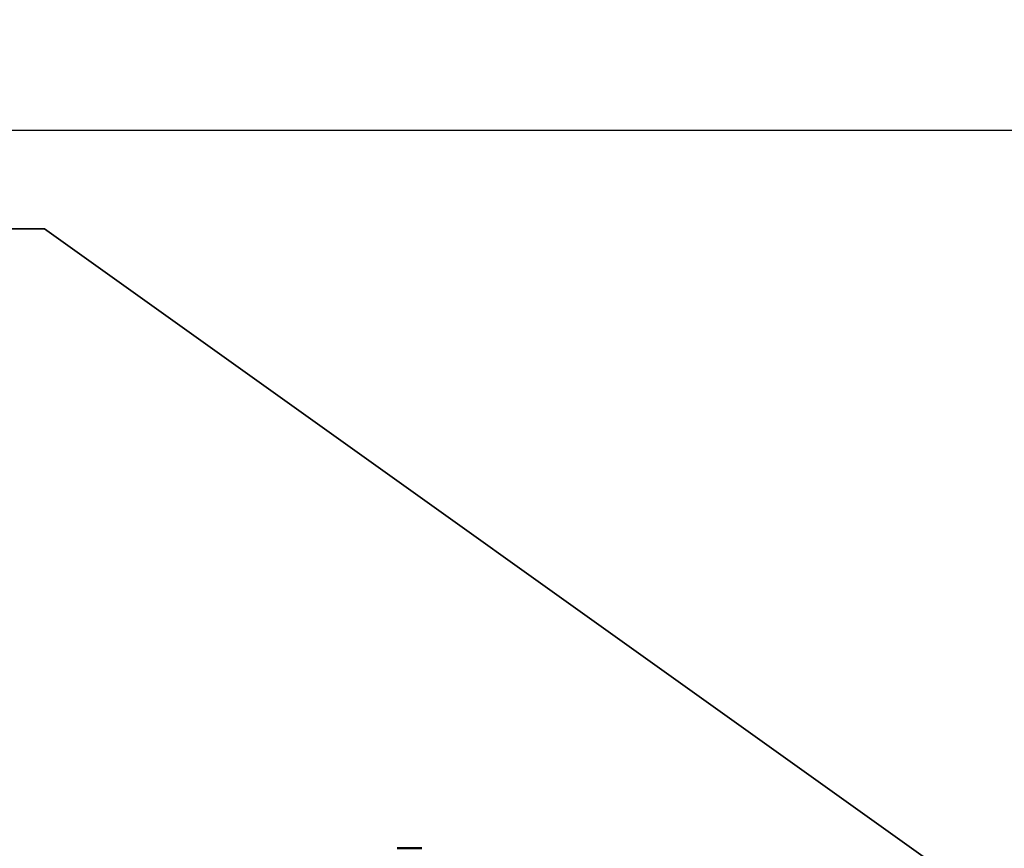
# Model space of a CAD drawing. Units: millimetres. Extents: x 0 to 23760, y 0 to 16800.
# Drawn here: x 8508 to 10508, y 4141 to 5824 of the extents above; entities that cross this region are included whole.
import ezdxf

# ---------------------------------------------------------------- set-up
doc = ezdxf.new("R2010")
doc.units = ezdxf.units.MM
doc.header["$MEASUREMENT"] = 0
for name, color, linetype, lineweight in [('(1) Shape lines', 7, 'Continuous', 35), ('(4) Texts', 7, 'Continuous', 35), ('(6) Dimensions', 7, 'Continuous', 35)]:
    doc.layers.add(name, color=color, linetype=linetype, lineweight=lineweight)
doc.styles.add('Arial', font='ARIAL.TTF')
doc.dimstyles.new('Vertex Style', dxfattribs={"dimscale": 40, "dimtxt": 0.18, "dimasz": 3.6, "dimexe": 1.8, "dimexo": 0.0625, "dimgap": 1.7, "dimtad": 1, "dimdec": 1, "dimdsep": 46, "dimtxsty": 'Arial', "dimblk1": 'CLOSED', "dimblk2": 'CLOSED', "dimsah": 1, "dimcen": 0.09, "dimdle": 1.8, "dimclrd": 9, "dimclre": 9, "dimadec": 1, "dimazin": 2, "dimtfac": 0.65, "dimtdec": 4, "dimtmove": 0, "dimatfit": 3, "dimfxl": 0, "dimtolj": 1, "dimtzin": 0, "dimlwd": 25, "dimlwe": 25, "dimarcsym": 0})

# ---------------------------------------------------------------- blocks, each defined once
blk = doc.blocks.new('_Closed')
at = {"color": 0, "linetype": 'ByBlock', "lineweight": -2}
for p, q in [((-1, 0.166667), (0, 0)), ((-1, 0.166667), (-1, -0.166667)), ((0, 0), (-1, -0.166667)), ((0, 0), (-1, 0))]:
    blk.add_line(p, q, dxfattribs=at)
blk = doc.blocks.new('*D61')
at = {"layer": '(6) Dimensions', "color": 9, "lineweight": 25}
for p, q in [((2619.1, 5057), (2619.1, 5671)), ((13720.9, 5057), (13720.9, 5671)), ((2763.1, 5599), (13576.9, 5599))]:
    blk.add_line(p, q, dxfattribs=at)
at = {"layer": 'Defpoints', "color": 0}
for p in [(13720.9, 5599), (2619.1, 4937), (13720.9, 4937)]:
    blk.add_point(p, dxfattribs=at)
at = {"layer": '(6) Dimensions', "color": 9, "lineweight": 25, "xscale": 144, "yscale": 144, "zscale": 144}
for p, rotation in [((2619.1, 5599), 180), ((13720.9, 5599), 360)]:
    blk.add_blockref('_Closed', p, dxfattribs=dict(at, rotation=rotation))
at = {"layer": '(6) Dimensions', "color": 0, "lineweight": 35, "insert": (7866.9, 5731.7), "char_height": 140, "attachment_point": 5, "style": 'Arial'}
blk.add_mtext('\\A1;19694', dxfattribs=at)
blk = doc.blocks.new('MACRO_10_171754a1-f2d0-432e-8f33-faca4dc07096')
at = {"layer": '(1) Shape lines', "color": 7, "linetype": 'Continuous', "lineweight": 50, "ltscale": 120}
blk.add_line((4555.1, -1028.9), (4505.1, -1028.9), dxfattribs=at)
blk.add_arc((4555.1, -1025.9), 3, 270, 272.7985, dxfattribs=at)

msp = doc.modelspace()

# ---------------------------------------------------------------- linework, layer by layer
at = {"layer": '(4) Texts', "color": 9, "lineweight": 35}
for p, q in [((7399.35, 5399), (8558.1, 5399)), ((8558.1, 5399), (10976.9, 3672.16))]:
    msp.add_line(p, q, dxfattribs=at)

# ---------------------------------------------------------------- block references
at = {"color": 7, "linetype": 'ByBlock', "rotation": 180}
msp.add_blockref('MACRO_10_171754a1-f2d0-432e-8f33-faca4dc07096', (13830, 3112), dxfattribs=at)

# ---------------------------------------------------------------- dimensions: what is measured, and where the dimension line sits
at = {"layer": '(6) Dimensions', "color": 7, "lineweight": 35}
dim = msp.add_linear_dim(base=(13720.9, 5599), p1=(2619.1, 4937), p2=(13720.9, 4937), dimstyle='Vertex Style', override={"dimtxt": 3.5, "dimexo": 3, "dimgap": 1.53125, "dimdec": 0, "dimlfac": 1.773947, "dimtxsty": 'Arial', "dimcen": 0}, dxfattribs=at)
dim.commit()
dim.dimension.update_dxf_attribs({"geometry": '*D61', "text_midpoint": (7866.9, 5599), "dimtype": 160})

doc.saveas('drawing.dxf')
